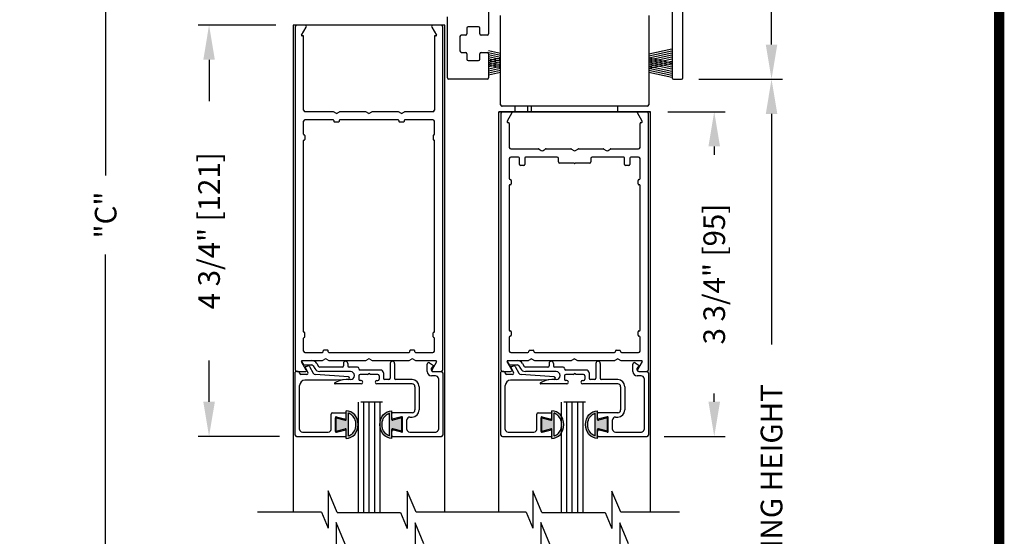
# Model space of a CAD drawing. Extents: x 0.4 to 7.9, y 0.1 to 10.5.
# Drawn here: x 5.1 to 7.9, y 5.8 to 7.3 of the extents above; entities that cross this region are included whole.
import ezdxf

# ---------------------------------------------------------------- set-up
doc = ezdxf.new("R2010")
doc.units = 0
doc.header["$MEASUREMENT"] = 0
doc.layers.get('0').update_dxf_attribs({"linetype": 'CONTINUOUS'})
doc.layers.get('DEFPOINTS').update_dxf_attribs({"linetype": 'CONTINUOUS'})
doc.styles.add('ROMANS', font='Romans.shx', dxfattribs={"height": 0.0625})
doc.dimstyles.get("Standard").update_dxf_attribs({"dimtxt": 0.03125, "dimasz": 0.1, "dimexe": 0.03125, "dimexo": 0.05, "dimgap": 0.05, "dimtad": 0, "dimdec": 6, "dimlfac": 4, "dimzin": 4, "dimdsep": 46, "dimlunit": 5, "dimtxsty": 'ROMANS', "dimcen": 0.09, "dimadec": 0, "dimazin": 0, "dimtfac": 1, "dimtdec": 4, "dimtofl": 0, "dimtmove": 0, "dimatfit": 3, "dimfxl": 0, "dimfrac": 2, "dimtolj": 1, "dimtzin": 4, "dimarcsym": 0})

# ---------------------------------------------------------------- blocks, each defined once
blk = doc.blocks.new('Glazing System - ¼ Square (Top)')
at = {"ltscale": 0.25}
h = blk.add_hatch(color=256, dxfattribs=at)
edge = h.paths.add_edge_path()
edge.add_line((-0.0689, -0.1352), (-0.0951, -0.1282))
edge.add_line((-0.0951, -0.1282), (-0.0951, -0.1668))
edge.add_line((-0.0951, -0.1668), (-0.0689, -0.1598))
edge.add_ellipse((-0.0682, -0.1622), major_axis=(-0.00177, 0.00177), ratio=1, start_angle=225, end_angle=330, ccw=False)
edge.add_line((-0.0657, -0.1622), (-0.0657, -0.1874))
edge.add_ellipse((-0.0657, -0.1475), major_axis=(0, 0.0399), ratio=0.86485, start_angle=180, end_angle=360)
edge.add_line((-0.0657, -0.1076), (-0.0657, -0.1328))
edge.add_ellipse((-0.0682, -0.1328), major_axis=(-0.00177, 0.00177), ratio=1, start_angle=120, end_angle=225, ccw=False)
edge = h.paths.add_edge_path(flags=16)
edge.add_spline(control_points=[(-0.0595, -0.1147), (-0.0592, -0.1148), (-0.0588, -0.1149), (-0.049, -0.118), (-0.0408, -0.1276), (-0.0359, -0.1513), (-0.0395, -0.1647), (-0.0506, -0.1765), (-0.055, -0.179), (-0.0595, -0.1803)], knot_values=[3.372007, 3.372007, 3.372007, 3.372007, 3.410461, 3.410461, 4.476728, 4.476728, 5.542995, 5.542995, 6.052511, 6.052511, 6.052511, 6.052511], degree=3, periodic=0)
edge.add_line((-0.0595, -0.1803), (-0.0595, -0.1147))
h = blk.add_hatch(color=256, dxfattribs=at)
edge = h.paths.add_edge_path()
edge.add_line((0.0951, -0.1282), (0.0689, -0.1352))
edge.add_ellipse((0.0682, -0.1328), major_axis=(0.00177, -0.00177), ratio=1, start_angle=225, end_angle=330, ccw=False)
edge.add_line((0.0657, -0.1328), (0.0657, -0.1076))
edge.add_ellipse((0.0657, -0.1475), major_axis=(0, 0.0399), ratio=0.86485, start_angle=0, end_angle=180)
edge.add_line((0.0657, -0.1874), (0.0657, -0.1622))
edge.add_ellipse((0.0682, -0.1622), major_axis=(0.00177, -0.00177), ratio=1, start_angle=120, end_angle=225, ccw=False)
edge.add_line((0.0689, -0.1598), (0.0951, -0.1668))
edge.add_line((0.0951, -0.1668), (0.0951, -0.1282))
edge = h.paths.add_edge_path(flags=16)
edge.add_spline(control_points=[(0.0595, -0.1803), (0.055, -0.179), (0.0506, -0.1765), (0.0395, -0.1647), (0.0359, -0.1513), (0.0408, -0.1276), (0.049, -0.118), (0.0588, -0.1149), (0.0592, -0.1148), (0.0595, -0.1147)], knot_values=[3.372007, 3.372007, 3.372007, 3.372007, 3.881524, 3.881524, 4.94779, 4.94779, 6.014057, 6.014057, 6.052511, 6.052511, 6.052511, 6.052511], degree=3, periodic=0)
edge.add_line((0.0595, -0.1147), (0.0595, -0.1803))
for p, q in [((-0.1944, 0.0344), (-0.1899, 0.0265)), ((-0.1507, 0.0287), (-0.1458, 0.0202)), ((-0.0738, 0.0292), (-0.0738, 0.0222)), ((-0.0612, 0.0292), (-0.0612, 0.0222)), ((0.0612, 0.0293), (0.0612, -0.0138)), ((0.0737, 0.0292), (0.0737, -0.0138)), ((0.1746, 0.0306), (0.186, 0.0227)), ((-0.2128, -0.1778), (-0.2128, 0.004)), ((-0.2043, 0.0057), (-0.211, 0.0057)), ((-0.2003, 0.001), (-0.2003, 0.0017)), ((-0.1843, 0.0168), (-0.1763, 0.003)), ((-0.1834, 0.0193), (-0.1765, 0.0218)), ((-0.1717, 0.02), (-0.1607, 0.001)), ((-0.1615, 0.0225), (-0.1566, 0.014)), ((-0.0778, 0.0182), (-0.1423, 0.0182)), ((-0.0535, 0.0057), (-0.1423, 0.0057)), ((-0.0332, 0.0182), (-0.0572, 0.0182)), ((-0.0292, 0.0142), (-0.0292, 0.014)), ((0.0338, 0.01), (-0.0252, 0.01)), ((-0.0043, -0.0025), (0, 0)), ((0.0043, -0.0025), (0, 0)), ((0.0418, 0.002), (0.0418, -0.0138)), ((0.1683, 0.0057), (0.1683, 0.0273)), ((0.1808, 0.0097), (0.1808, 0.0155)), ((0.1848, 0.0057), (0.2087, 0.0057)), ((0.2127, 0.0017), (0.2127, -0.1777)), ((-0.1798, -0.003), (-0.1963, -0.003)), ((-0.0942, -0.0193), (-0.1848, -0.0193)), ((-0.0595, -0.0174), (-0.0942, -0.0193)), ((-0.0535, -0.0178), (-0.0662, -0.0178)), ((-0.0292, -0.0065), (-0.0292, -0.0162)), ((-0.0044, -0.0025), (-0.0252, -0.0025)), ((-0.023, -0.0203), (-0.0252, -0.0203)), ((0.0253, -0.0025), (0.0043, -0.0025)), ((0.023, -0.0203), (0.0253, -0.0203)), ((0.0292, -0.0065), (0.0292, -0.0162)), ((0.0572, -0.0178), (0.0458, -0.0178)), ((0.1245, -0.0178), (0.0777, -0.0178)), ((0.1922, -0.0068), (0.1808, -0.0068)), ((0.2002, -0.0148), (0.2002, -0.1613)), ((-0.2003, -0.1613), (-0.2003, -0.0348)), ((-0.023, -0.0303), (-0.098, -0.0303)), ((0.1245, -0.0303), (0.023, -0.0303)), ((0.1325, -0.0383), (0.1325, -0.1053)), ((0.145, -0.0383), (0.145, -0.1053)), ((-0.1055, -0.1133), (-0.0683, -0.1133)), ((-0.0657, -0.1328), (-0.0657, -0.1076)), ((0.0657, -0.1328), (0.0657, -0.1076)), ((0.1245, -0.1133), (0.0682, -0.1133)), ((-0.1095, -0.1613), (-0.1095, -0.1173)), ((-0.097, -0.1674), (-0.097, -0.1276)), ((-0.0951, -0.1282), (-0.0689, -0.1352)), ((-0.0951, -0.1668), (-0.0951, -0.1282)), ((-0.0939, -0.1252), (-0.0708, -0.1314)), ((-0.0657, -0.1275), (-0.0657, -0.1158)), ((-0.0595, -0.1803), (-0.0595, -0.1147)), ((0.0595, -0.1803), (0.0595, -0.1147)), ((0.0657, -0.1275), (0.0657, -0.1158)), ((0.0951, -0.1282), (0.0689, -0.1352)), ((0.0939, -0.1252), (0.0708, -0.1314)), ((0.0951, -0.1668), (0.0951, -0.1282)), ((0.097, -0.1674), (0.097, -0.1276)), ((0.1095, -0.1613), (0.1095, -0.1338)), ((0.1175, -0.1258), (0.1245, -0.1258)), ((-0.1923, -0.1693), (-0.1175, -0.1693)), ((-0.0951, -0.1668), (-0.0689, -0.1598)), ((-0.0939, -0.1698), (-0.0708, -0.1636)), ((-0.0657, -0.1874), (-0.0657, -0.1622)), ((-0.0657, -0.1793), (-0.0657, -0.1675)), ((0.0657, -0.1874), (0.0657, -0.1622)), ((0.0657, -0.1793), (0.0657, -0.1675)), ((0.0951, -0.1668), (0.0689, -0.1598)), ((0.0939, -0.1698), (0.0708, -0.1636)), ((0.1175, -0.1693), (0.1927, -0.1693)), ((-0.2088, -0.1818), (-0.0683, -0.1818)), ((0.0682, -0.1818), (0.2092, -0.1818))]:
    blk.add_line(p, q)
for p, q in [((-0.1929, 0.037), (-0.165, 0.037)), ((-0.1864, 0.0245), (-0.165, 0.0245)), ((-0.0595, -0.0094), (-0.1544, -0.003))]:
    blk.add_line(p, q, dxfattribs=at)
for centre, radius, start, end in [((-0.1929, 0.0352), 0.00175, 90, 210), ((-0.165, 0.0205), 0.0165, 30, 90), ((-0.1864, 0.0285), 0.004, 210, 270), ((-0.165, 0.0205), 0.004, 30, 90), ((-0.0598, -0.0134), 0.004, 273, 86.1016)]:
    blk.add_arc(centre, radius, start, end, dxfattribs=at)
for centre, radius, start, end in [((-0.0675, 0.0292), 0.00625, 0, 180), ((0.0675, 0.0292), 0.00625, 0, 180), ((0.1723, 0.0273), 0.004, 55.2488, 180), ((-0.211, 0.004), 0.00175, 90, 180), ((-0.2043, 0.0017), 0.004, 0, 90), ((-0.1963, 0.001), 0.004, 180, 270), ((-0.1828, 0.0176), 0.00175, 110, 210), ((-0.1798, 0.001), 0.004, 270, 30), ((-0.1752, 0.018), 0.004, 30, 110), ((-0.1538, 0.005), 0.008, 210, 266.1016), ((-0.1423, 0.0222), 0.0165, 210, 270), ((-0.1423, 0.0222), 0.004, 210, 270), ((-0.0778, 0.0222), 0.004, 270, 360), ((-0.0572, 0.0222), 0.004, 180, 270), ((-0.0535, -0.006), 0.0117, 270, 90), ((-0.0332, 0.0142), 0.004, 360, 90), ((-0.0252, 0.014), 0.004, 180, 270), ((0.0338, 0.002), 0.008, 360, 90), ((0.1808, 0.0057), 0.0125, 180, 270), ((0.1848, 0.0155), 0.004, 88.5286, 180), ((0.1848, 0.0097), 0.004, 180, 270), ((0.185, 0.0213), 0.00175, 268.5286, 55.2488), ((0.2087, 0.0017), 0.004, 0, 90), ((-0.1848, -0.0348), 0.0155, 90, 180), ((-0.098, -0.0285), 0.00175, 121.5863, 270), ((-0.0662, -0.0803), 0.0625, 90, 121.5863), ((-0.0252, -0.0065), 0.004, 90, 180), ((-0.0252, -0.0162), 0.004, 180, 270), ((-0.023, -0.0252), 0.005, 270, 90), ((0.023, -0.0252), 0.005, 90, 270), ((0.0253, -0.0065), 0.004, 0, 90), ((0.0253, -0.0162), 0.004, 270, 0), ((0.0458, -0.0138), 0.004, 180, 270), ((0.0572, -0.0138), 0.004, 270, 0), ((0.0777, -0.0138), 0.004, 180, 270), ((0.1245, -0.0383), 0.0205, 0, 90), ((0.1922, -0.0148), 0.008, 0, 90), ((0.1245, -0.0383), 0.008, 0, 90), ((-0.1055, -0.1173), 0.004, 90, 180), ((-0.0683, -0.1158), 0.0025, 360, 90), ((-0.0683, -0.1158), 0.0025, 360, 90), ((0.0682, -0.1158), 0.0025, 90, 180), ((0.1245, -0.1053), 0.008, 270, 0), ((0.1245, -0.1053), 0.0205, 270, 0), ((-0.0945, -0.1276), 0.0025, 75, 180), ((-0.0697, -0.1275), 0.004, 255, 360), ((-0.0683, -0.1328), 0.0025, 255, 0), ((0.0697, -0.1275), 0.004, 180, 285), ((0.0682, -0.1328), 0.0025, 180, 285), ((0.0945, -0.1276), 0.0025, 0, 105), ((0.1175, -0.1338), 0.008, 90, 180), ((-0.1923, -0.1613), 0.008, 180, 270), ((-0.1175, -0.1613), 0.008, 270, 0), ((-0.0945, -0.1674), 0.0025, 180, 285), ((-0.0697, -0.1675), 0.004, 0, 105), ((-0.0683, -0.1622), 0.0025, 0, 105), ((0.0682, -0.1622), 0.0025, 75, 180), ((0.0697, -0.1675), 0.004, 75, 180), ((0.0945, -0.1674), 0.0025, 255, 0), ((0.1175, -0.1613), 0.008, 180, 270), ((0.1922, -0.1613), 0.008, 270, 0), ((-0.2088, -0.1778), 0.004, 180, 270), ((-0.0683, -0.1793), 0.0025, 270, 0), ((-0.0683, -0.1793), 0.0025, 270, 0), ((0.0682, -0.1793), 0.0025, 180, 270), ((0.2087, -0.1778), 0.004, 270, 0)]:
    blk.add_arc(centre, radius, start, end)
blk.add_ellipse((-0.0657, -0.1475), major_axis=(0, 0.0399), ratio=0.86485, start_param=3.141593, end_param=6.283185)
at = {"extrusion": (0, 0, -1)}
blk.add_ellipse((0.0657, -0.1475), major_axis=(0, 0.0399), ratio=0.86485, start_param=3.141593, end_param=6.283185, dxfattribs=at)
for points in [[(-0.0595, -0.1803), (-0.055, -0.179), (-0.0506, -0.1765), (-0.0395, -0.1647), (-0.0359, -0.1513), (-0.0408, -0.1276), (-0.049, -0.118), (-0.0588, -0.1149), (-0.0592, -0.1148), (-0.0595, -0.1147)], [(0.0595, -0.1803), (0.055, -0.179), (0.0506, -0.1765), (0.0395, -0.1647), (0.0359, -0.1513), (0.0408, -0.1276), (0.049, -0.118), (0.0588, -0.1149), (0.0592, -0.1148), (0.0595, -0.1147)]]:
    blk.add_open_spline(points, degree=3, knots=[3.372007, 3.372007, 3.372007, 3.372007, 3.881524, 3.881524, 4.94779, 4.94779, 6.014057, 6.014057, 6.052511, 6.052511, 6.052511, 6.052511])
blk = doc.blocks.new('*D16')
at = {"color": 0, "lineweight": -2}
for p, q in [((7.0372, 9.0491), (7.2743, 9.0491)), ((7.243, 8.9491), (7.243, 8.4548)), ((7.243, 7.2116), (7.243, 7.7059)), ((7.0332, 7.1116), (7.2743, 7.1116))]:
    blk.add_line(p, q, dxfattribs=at)
at = {"color": 0}
for points in [[(7.2264, 8.9491), (7.2597, 8.9491), (7.243, 9.0491)], [(7.2264, 7.2116), (7.2597, 7.2116), (7.243, 7.1116)]]:
    blk.add_solid(points, dxfattribs=at)
at = {"layer": 'DEFPOINTS', "color": 0}
for p in [(6.9872, 9.0491), (6.9832, 7.1116), (7.243, 7.1116)]:
    blk.add_point(p, dxfattribs=at)
at = {"color": 0, "insert": (7.243, 8.0804), "char_height": 0.0625, "attachment_point": 5, "rotation": 90, "style": 'ROMANS'}
blk.add_mtext('\\A1;7 3/4" [197]', dxfattribs=at)
blk = doc.blocks.new('*D17')
at = {"color": 0, "lineweight": -2}
for p, q in [((6.9434, 7.0179), (7.1089, 7.0179)), ((7.0776, 6.9179), (7.0776, 6.8938)), ((7.0776, 6.1804), (7.0776, 6.2045)), ((6.9334, 6.0804), (7.1089, 6.0804))]:
    blk.add_line(p, q, dxfattribs=at)
at = {"color": 0}
for points in [[(7.0609, 6.9179), (7.0943, 6.9179), (7.0776, 7.0179)], [(7.0609, 6.1804), (7.0943, 6.1804), (7.0776, 6.0804)]]:
    blk.add_solid(points, dxfattribs=at)
at = {"layer": 'DEFPOINTS', "color": 0}
for p in [(6.8934, 7.0179), (6.8834, 6.0804), (7.0776, 6.0804)]:
    blk.add_point(p, dxfattribs=at)
at = {"color": 0, "insert": (7.0776, 6.5491), "char_height": 0.0625, "attachment_point": 5, "rotation": 90, "style": 'ROMANS'}
blk.add_mtext('\\A1;3 3/4" [95]', dxfattribs=at)
blk = doc.blocks.new('*D20')
at = {"color": 0, "lineweight": -2}
for p, q in [((5.8122, 7.2679), (5.588, 7.2679)), ((5.6192, 7.1679), (5.6192, 7.0485)), ((5.6192, 6.1804), (5.6192, 6.2997)), ((5.8222, 6.0804), (5.588, 6.0804))]:
    blk.add_line(p, q, dxfattribs=at)
at = {"color": 0}
for points in [[(5.6026, 7.1679), (5.6359, 7.1679), (5.6192, 7.2679)], [(5.6026, 6.1804), (5.6359, 6.1804), (5.6192, 6.0804)]]:
    blk.add_solid(points, dxfattribs=at)
at = {"layer": 'DEFPOINTS', "color": 0}
for p in [(5.8622, 7.2679), (5.6192, 6.0804), (5.8722, 6.0804)]:
    blk.add_point(p, dxfattribs=at)
at = {"color": 0, "insert": (5.6192, 6.6741), "char_height": 0.0625, "attachment_point": 5, "rotation": 90, "style": 'ROMANS'}
blk.add_mtext('\\A1;4 3/4" [121]', dxfattribs=at)
blk = doc.blocks.new('*D21')
at = {"color": 0, "linetype": 'Continuous', "lineweight": -2, "ltscale": 0.25}
for p, q in [((7.0332, 7.1116), (7.2743, 7.1116)), ((7.243, 7.0116), (7.243, 6.3455)), ((7.243, 4.4901), (7.243, 5.1562)), ((6.9839, 4.3901), (7.2743, 4.3901))]:
    blk.add_line(p, q, dxfattribs=at)
at = {"color": 0, "linetype": 'Continuous', "ltscale": 0.25}
for points in [[(7.2264, 7.0116), (7.2597, 7.0116), (7.243, 7.1116)], [(7.2264, 4.4901), (7.2597, 4.4901), (7.243, 4.3901)]]:
    blk.add_solid(points, dxfattribs=at)
at = {"layer": 'DEFPOINTS', "color": 0, "linetype": 'Continuous', "ltscale": 0.25}
for p in [(6.9832, 7.1116), (7.243, 7.1116), (6.9339, 4.3901)]:
    blk.add_point(p, dxfattribs=at)
at = {"color": 0, "linetype": 'Continuous', "ltscale": 0.25, "insert": (7.243, 5.7508), "char_height": 0.0625, "attachment_point": 5, "rotation": 90, "style": 'ROMANS'}
blk.add_mtext('\\A1;DOOR OPENING HEIGHT', dxfattribs=at)
blk = doc.blocks.new('*D22')
at = {"color": 0, "linetype": 'Continuous', "lineweight": -2, "ltscale": 0.25}
for p, q in [((5.8122, 9.0491), (5.2894, 9.0491)), ((5.3207, 8.9491), (5.3207, 6.8336)), ((5.3207, 4.4901), (5.3207, 6.6056)), ((5.829, 4.3901), (5.2894, 4.3901))]:
    blk.add_line(p, q, dxfattribs=at)
at = {"color": 0, "linetype": 'Continuous', "ltscale": 0.25}
for points in [[(5.304, 8.9491), (5.3373, 8.9491), (5.3207, 9.0491)], [(5.304, 4.4901), (5.3373, 4.4901), (5.3207, 4.3901)]]:
    blk.add_solid(points, dxfattribs=at)
at = {"layer": 'DEFPOINTS', "color": 0, "linetype": 'Continuous', "ltscale": 0.25}
for p in [(5.8622, 9.0491), (5.3207, 4.3901), (5.879, 4.3901)]:
    blk.add_point(p, dxfattribs=at)
at = {"color": 0, "linetype": 'Continuous', "ltscale": 0.25, "insert": (5.3207, 6.7196), "char_height": 0.0625, "attachment_point": 5, "rotation": 90, "style": 'ROMANS'}
blk.add_mtext('\\A1;"C"', dxfattribs=at)
blk = doc.blocks.new('NF Header')
at = {"color": 7, "linetype": 'Continuous'}
for p, q in [((1.0937, 0.5162), (1.0937, -0.1523)), ((1.125, -0.1523), (1.125, 0.3112)), ((0.5638, 0.1183), (0.5638, -0.0248)), ((0.4453, -0.1523), (0.4453, 0.0235)), ((0.5987, -0.2304), (0.5987, 0.0274)), ((1.0262, 0.0274), (1.0262, -0.2304)), ((0.5013, -0.009), (0.5013, -0.0248)), ((0.5348, -0.005), (0.5053, -0.005)), ((0.5388, -0.0248), (0.5388, -0.009)), ((0.5388, -0.0248), (0.5388, -0.009)), ((0.5388, -0.0248), (0.5388, -0.0248)), ((0.5388, -0.0248), (0.5388, -0.0248)), ((0.4813, -0.0328), (0.4813, -0.0747)), ((0.4973, -0.0288), (0.4853, -0.0288)), ((0.5598, -0.0288), (0.5428, -0.0288)), ((0.4853, -0.0788), (0.4973, -0.0788)), ((0.5013, -0.0828), (0.5013, -0.0985)), ((0.5388, -0.0828), (0.5388, -0.0828)), ((0.5388, -0.0985), (0.5388, -0.0828)), ((0.5388, -0.0828), (0.5388, -0.0828)), ((0.5388, -0.0985), (0.5388, -0.0828)), ((0.5428, -0.0788), (0.5428, -0.0788)), ((0.5428, -0.0788), (0.5598, -0.0788)), ((0.5638, -0.0828), (0.5638, -0.1523)), ((0.5053, -0.1025), (0.5348, -0.1025)), ((0.5598, -0.1563), (0.4493, -0.1563)), ((1.0977, -0.1563), (1.121, -0.1563)), ((1.0272, -0.25), (0.5977, -0.25)), ((1.0222, -0.2344), (0.6027, -0.2344)), ((0.6407, -0.25), (0.6407, -0.2344)), ((0.676, -0.2344), (0.676, -0.25))]:
    blk.add_line(p, q, dxfattribs=at)
for p, q in [((0.4375, 0), (0, 0)), ((0.5987, -0.0816), (0.5637, -0.074)), ((0.5987, -0.0874), (0.5637, -0.0798)), ((1.0262, -0.0827), (1.0929, -0.0682)), ((1.0262, -0.0885), (1.0929, -0.074)), ((1.0262, -0.0945), (1.0929, -0.08)), ((0.5987, -0.0934), (0.5637, -0.0858)), ((0.5987, -0.0994), (0.5637, -0.0918)), ((0.5987, -0.0957), (0.5637, -0.1033)), ((0.5987, -0.1054), (0.5637, -0.0978)), ((0.5987, -0.1015), (0.5637, -0.1091)), ((0.5987, -0.1112), (0.5637, -0.1036)), ((0.5987, -0.1075), (0.5637, -0.1151)), ((0.5987, -0.1172), (0.5637, -0.1096)), ((0.5987, -0.1133), (0.5637, -0.1209)), ((1.0262, -0.1005), (1.0929, -0.086)), ((1.0262, -0.1065), (1.0929, -0.092)), ((1.0262, -0.0946), (1.0929, -0.1091)), ((1.0262, -0.1123), (1.0929, -0.0978)), ((1.0262, -0.1004), (1.0929, -0.1149)), ((1.0262, -0.1183), (1.0929, -0.1038)), ((1.0262, -0.1064), (1.0929, -0.1209)), ((1.0262, -0.1241), (1.0929, -0.1096)), ((1.0262, -0.1122), (1.0929, -0.1267)), ((0.5987, -0.123), (0.5637, -0.1154)), ((0.5987, -0.1193), (0.5637, -0.1269)), ((0.5987, -0.1253), (0.5637, -0.1329)), ((0.5987, -0.1313), (0.5637, -0.1389)), ((0.5987, -0.1371), (0.5637, -0.1447)), ((1.0262, -0.1182), (1.0929, -0.1327)), ((1.0262, -0.1242), (1.0929, -0.1387)), ((1.0262, -0.1302), (1.0929, -0.1447)), ((1.0262, -0.136), (1.0929, -0.1505)), ((0.5938, -0.25), (1.0313, -0.25)), ((0.6875, -0.25), (0.6875, -0.2344)), ((0.9375, -0.25), (0.9375, -0.2344))]:
    blk.add_line(p, q)
for centre, start, end in [((0.4973, -0.0248), 270, 360), ((0.5053, -0.009), 90, 180), ((0.5348, -0.009), 360, 90), ((0.5428, -0.0248), 180, 270), ((0.5598, -0.0248), 270, 360), ((0.4853, -0.0328), 90, 180), ((0.4853, -0.0747), 180, 270), ((0.4973, -0.0828), 360, 90), ((0.5428, -0.0828), 90, 180), ((0.5598, -0.0828), 360, 90), ((0.5053, -0.0985), 180, 270), ((0.5348, -0.0985), 270, 360), ((0.4493, -0.1523), 180, 270), ((0.5598, -0.1523), 270, 360), ((1.0977, -0.1523), 180, 270), ((1.121, -0.1523), 270, 360), ((0.6027, -0.2304), 180, 270), ((1.0222, -0.2304), 270, 360)]:
    blk.add_arc(centre, 0.004, start, end, dxfattribs=at)

msp = doc.modelspace()

# ---------------------------------------------------------------- linework, layer by layer
for p, q in [((5.86215944, 7.26789123), (5.86215944, 5.86155)), ((6.29965944, 7.26789123), (5.86215944, 7.26789123)), ((5.86840944, 6.27189123), (5.86840944, 7.26389123)), ((5.89606136, 7.26789123), (5.87240944, 7.26789123)), ((5.88646291, 7.23926623), (5.89952546, 7.26189123)), ((6.26229341, 7.26189123), (6.27535596, 7.23926623)), ((6.28940944, 7.26789123), (6.26575751, 7.26789123)), ((6.29340944, 7.26389123), (6.29340944, 6.27189123)), ((6.29965944, 5.86155), (6.29965944, 7.26789123)), ((5.89215944, 7.23664123), (5.88797846, 7.23664123)), ((5.89215944, 7.02189123), (5.89215944, 7.23664123)), ((6.26965944, 7.23664123), (6.26965944, 7.02189123)), ((6.27384042, 7.23664123), (6.26965944, 7.23664123)), ((6.54965944, 7.01789123), (6.54965944, 7.03351623)), ((6.79965944, 7.01789123), (6.79965944, 7.03351623)), ((5.97849918, 7.01789123), (5.89615944, 7.01789123)), ((5.97790944, 6.99414123), (5.89615944, 6.99414123)), ((5.98715944, 7.01289123), (5.97849918, 7.01789123)), ((5.98715944, 7.01289123), (5.99581969, 7.01789123)), ((6.07224918, 7.01789123), (5.99581969, 7.01789123)), ((6.16540944, 6.99414123), (5.99640944, 6.99414123)), ((6.08090944, 7.01289123), (6.07224918, 7.01789123)), ((6.08090944, 7.01289123), (6.08956969, 7.01789123)), ((6.16599918, 7.01789123), (6.08956969, 7.01789123)), ((6.17465944, 7.01289123), (6.16599918, 7.01789123)), ((6.17465944, 7.01289123), (6.18331969, 7.01789123)), ((6.26565944, 7.01789123), (6.18331969, 7.01789123)), ((6.26565944, 6.99414123), (6.18390944, 6.99414123)), ((6.45589565, 5.86155), (6.45589565, 7.01789123)), ((6.45590944, 7.01789123), (6.89340944, 7.01789123)), ((6.46215944, 6.27189123), (6.46215944, 7.01389123)), ((6.49345644, 7.01414123), (6.47974437, 6.99039123)), ((6.8695745, 6.99039123), (6.85586243, 7.01414123)), ((6.88715944, 7.01389123), (6.88715944, 6.27189123)), ((6.89340944, 5.86155), (6.89340944, 7.01789123)), ((5.89215944, 6.95276623), (5.89215944, 6.99014123)), ((5.97965944, 6.99239123), (5.97965944, 6.98964123)), ((5.99290944, 6.98789123), (5.98140944, 6.98789123)), ((5.99465944, 6.99239123), (5.99465944, 6.98964123)), ((6.16715944, 6.99239123), (6.16715944, 6.98964123)), ((6.18040944, 6.98789123), (6.16890944, 6.98789123)), ((6.18215944, 6.99239123), (6.18215944, 6.98964123)), ((6.26965944, 6.95276623), (6.26965944, 6.99014123)), ((6.48190944, 6.98664123), (6.48340944, 6.98664123)), ((6.48590944, 6.98414123), (6.48590944, 6.91439123)), ((6.86340944, 6.91439123), (6.86340944, 6.98414123)), ((6.86590944, 6.98664123), (6.86740944, 6.98664123)), ((5.89390944, 6.95101623), (5.89415944, 6.95101623)), ((5.89390944, 6.93601623), (5.89415944, 6.93601623)), ((5.89590944, 6.94926623), (5.89590944, 6.93776623)), ((6.26590944, 6.94926623), (6.26590944, 6.93776623)), ((6.26790944, 6.95101623), (6.26765944, 6.95101623)), ((6.26790944, 6.93601623), (6.26765944, 6.93601623)), ((5.89215944, 6.38276623), (5.89215944, 6.93426623)), ((6.26965944, 6.38276623), (6.26965944, 6.93426623)), ((6.48990944, 6.91039123), (6.56983764, 6.91039123)), ((6.57183764, 6.90985533), (6.57840944, 6.9060611)), ((6.58340944, 6.9060611), (6.58998123, 6.90985533)), ((6.59198123, 6.91039123), (6.66358764, 6.91039123)), ((6.66558764, 6.90985533), (6.67215944, 6.9060611)), ((6.67715944, 6.9060611), (6.68373123, 6.90985533)), ((6.68573123, 6.91039123), (6.75733764, 6.91039123)), ((6.75933764, 6.90985533), (6.76590944, 6.9060611)), ((6.77090944, 6.9060611), (6.77748123, 6.90985533)), ((6.77948123, 6.91039123), (6.85940944, 6.91039123)), ((6.48590944, 6.88264123), (6.48590944, 6.82464123)), ((6.51290944, 6.88664123), (6.48990944, 6.88664123)), ((6.51540944, 6.86539123), (6.51540944, 6.88414123)), ((6.53040944, 6.88414123), (6.53040944, 6.86539123)), ((6.62378444, 6.88664123), (6.53290944, 6.88664123)), ((6.62778444, 6.87314123), (6.62778444, 6.88264123)), ((6.72153444, 6.88264123), (6.72153444, 6.87314123)), ((6.81640944, 6.88664123), (6.72553444, 6.88664123)), ((6.81890944, 6.86539123), (6.81890944, 6.88414123)), ((6.83390944, 6.88414123), (6.83390944, 6.86539123)), ((6.85940944, 6.88664123), (6.83640944, 6.88664123)), ((6.86340944, 6.82464123), (6.86340944, 6.88264123)), ((6.52790944, 6.86289123), (6.51790944, 6.86289123)), ((6.67340944, 6.86914123), (6.63178444, 6.86914123)), ((6.71753444, 6.86914123), (6.67590944, 6.86914123)), ((6.83140944, 6.86289123), (6.82140944, 6.86289123)), ((6.48840944, 6.82214123), (6.48915944, 6.82214123)), ((6.86015944, 6.82214123), (6.86090944, 6.82214123)), ((6.48590944, 6.80464123), (6.48590944, 6.38739123)), ((6.48915944, 6.80714123), (6.48840944, 6.80714123)), ((6.49165944, 6.81964123), (6.49165944, 6.80964123)), ((6.85765944, 6.80964123), (6.85765944, 6.81964123)), ((6.86090944, 6.80714123), (6.86015944, 6.80714123)), ((6.86340944, 6.38739123), (6.86340944, 6.80464123)), ((5.89390944, 6.38101623), (5.89415944, 6.38101623)), ((5.89590944, 6.36776623), (5.89590944, 6.37926623)), ((6.26590944, 6.36776623), (6.26590944, 6.37926623)), ((6.26790944, 6.38101623), (6.26765944, 6.38101623)), ((6.48590944, 6.36739123), (6.48590944, 6.32689123)), ((6.48840944, 6.38489123), (6.48915944, 6.38489123)), ((6.48915944, 6.36989123), (6.48840944, 6.36989123)), ((6.49165944, 6.38239123), (6.49165944, 6.37239123)), ((6.85765944, 6.37239123), (6.85765944, 6.38239123)), ((6.86015944, 6.38489123), (6.86090944, 6.38489123)), ((6.86090944, 6.36989123), (6.86015944, 6.36989123)), ((6.86340944, 6.32689123), (6.86340944, 6.36739123)), ((5.89215944, 6.32689123), (5.89215944, 6.36426623)), ((5.89390944, 6.36601623), (5.89415944, 6.36601623)), ((6.26790944, 6.36601623), (6.26765944, 6.36601623)), ((6.26965944, 6.32689123), (6.26965944, 6.36426623)), ((5.89615944, 6.32289123), (5.94665944, 6.32289123)), ((5.94840944, 6.32464123), (5.94840944, 6.32739123)), ((5.96165944, 6.32914123), (5.95015944, 6.32914123)), ((5.96340944, 6.32464123), (5.96340944, 6.32739123)), ((5.96515944, 6.32289123), (6.19665944, 6.32289123)), ((6.19840944, 6.32464123), (6.19840944, 6.32739123)), ((6.21165944, 6.32914123), (6.20015944, 6.32914123)), ((6.21340944, 6.32464123), (6.21340944, 6.32739123)), ((6.21515944, 6.32289123), (6.26565944, 6.32289123)), ((6.48990944, 6.32289123), (6.53965944, 6.32289123)), ((6.54215944, 6.32539123), (6.54215944, 6.32664123)), ((6.54465944, 6.32914123), (6.55465944, 6.32914123)), ((6.55715944, 6.32664123), (6.55715944, 6.32539123)), ((6.55965944, 6.32289123), (6.78965944, 6.32289123)), ((6.79215944, 6.32539123), (6.79215944, 6.32664123)), ((6.79465944, 6.32914123), (6.80465944, 6.32914123)), ((6.80715944, 6.32664123), (6.80715944, 6.32539123)), ((6.80965944, 6.32289123), (6.85940944, 6.32289123)), ((5.89970644, 6.27164123), (5.88599437, 6.29539123)), ((5.88815944, 6.29914123), (5.94483764, 6.29914123)), ((5.94683764, 6.29967713), (5.95340944, 6.30347136)), ((5.95840944, 6.30347136), (5.96498123, 6.29967713)), ((5.96698123, 6.29914123), (6.06983764, 6.29914123)), ((6.07183764, 6.29967713), (6.07840944, 6.30347136)), ((6.08340944, 6.30347136), (6.08998123, 6.29967713)), ((6.09198123, 6.29914123), (6.19483764, 6.29914123)), ((6.19683764, 6.29967713), (6.20340944, 6.30347136)), ((6.20840944, 6.30347136), (6.21498123, 6.29967713)), ((6.21698123, 6.29914123), (6.27365944, 6.29914123)), ((6.2758245, 6.29539123), (6.26211243, 6.27164123)), ((6.49327546, 6.27389123), (6.48021291, 6.29651623)), ((6.48172846, 6.29914123), (6.54099918, 6.29914123)), ((6.54965944, 6.30414123), (6.54099918, 6.29914123)), ((6.54965944, 6.30414123), (6.55831969, 6.29914123)), ((6.55831969, 6.29914123), (6.66599918, 6.29914123)), ((6.67465944, 6.30414123), (6.66599918, 6.29914123)), ((6.67465944, 6.30414123), (6.68331969, 6.29914123)), ((6.68331969, 6.29914123), (6.79099918, 6.29914123)), ((6.79965944, 6.30414123), (6.79099918, 6.29914123)), ((6.79965944, 6.30414123), (6.80831969, 6.29914123)), ((6.80831969, 6.29914123), (6.86759042, 6.29914123)), ((6.86910596, 6.29651623), (6.85604341, 6.27389123)), ((5.87240944, 6.26789123), (5.89754138, 6.26789123)), ((6.26427749, 6.26789123), (6.28940944, 6.26789123)), ((6.46615944, 6.26789123), (6.48981136, 6.26789123)), ((6.85950751, 6.26789123), (6.88315944, 6.26789123)), ((6.04965944, 6.17889123), (6.04965944, 5.86100452)), ((6.11990944, 6.17889123), (6.05740944, 6.17889123)), ((6.06528444, 6.17889123), (6.06528444, 5.86100452)), ((6.08090944, 6.17889123), (6.08090944, 5.86100452)), ((6.09653444, 6.17889123), (6.09653444, 5.86100452)), ((6.11215944, 6.17889123), (6.11215944, 5.86100452)), ((6.63565944, 6.17889123), (6.63565944, 5.86100452)), ((6.70590944, 6.17889123), (6.64340944, 6.17889123)), ((6.65128444, 6.17889123), (6.65128444, 5.86100452)), ((6.66690944, 6.17889123), (6.66690944, 5.86100452)), ((6.68253444, 6.17889123), (6.68253444, 5.86100452)), ((6.69815944, 6.17889123), (6.69815944, 5.86100452)), ((5.98926399, 5.86100452), (6.17191412, 5.86100452)), ((6.58017304, 5.86100452), (6.76282318, 5.86100452))]:
    msp.add_line(p, q)
at = {"color": 7, "linetype": 'Continuous'}
for p, q in [((6.88439565, 7.03351623), (6.46489565, 7.03351623)), ((6.50290944, 7.01789123), (6.50290944, 7.03351623)), ((6.53815944, 7.03351623), (6.53815944, 7.01789123)), ((6.45989565, 7.01789123), (6.45589565, 7.01789123)), ((6.88939565, 7.01789123), (6.45989565, 7.01789123)), ((6.89339565, 7.01789123), (6.88939565, 7.01789123))]:
    msp.add_line(p, q, dxfattribs=at)
at = {"color": 7}
for p, q in [((5.96329034, 5.92338284), (5.96329034, 5.81546799)), ((5.98926399, 5.86100452), (5.96329034, 5.92338284)), ((6.19140302, 5.92211482), (6.19140302, 5.81419997)), ((6.21662155, 5.86155), (6.19140302, 5.92211482)), ((6.5541994, 5.92338284), (6.5541994, 5.81546799)), ((6.58017304, 5.86100452), (6.5541994, 5.92338284)), ((6.78231208, 5.92211482), (6.78231208, 5.81419997)), ((6.8075306, 5.86155), (6.78231208, 5.92211482)), ((5.9441023, 5.86155), (5.75880012, 5.86155)), ((5.9441023, 5.86155), (5.96329034, 5.81546799)), ((6.17191412, 5.86100452), (6.19140302, 5.81419997)), ((6.53501136, 5.86155), (6.21662155, 5.86155)), ((6.53501136, 5.86155), (6.5541994, 5.81546799)), ((6.76282318, 5.86100452), (6.78231208, 5.81419997)), ((6.97707222, 5.86155), (6.8075306, 5.86155)), ((6.01169395, 5.76936738), (5.98572031, 5.83174569)), ((5.98572031, 5.83174569), (5.98572031, 5.72383084)), ((6.23905151, 5.76991286), (6.21383299, 5.83047767)), ((6.21383299, 5.83047767), (6.21383299, 5.72256282)), ((6.57662936, 5.83174569), (6.57662936, 5.72383084)), ((6.60260301, 5.76936738), (6.57662936, 5.83174569)), ((6.80474204, 5.83047767), (6.80474204, 5.72256282)), ((6.82996057, 5.76991286), (6.80474204, 5.83047767))]:
    msp.add_line(p, q, dxfattribs=at)
at = {"const_width": 0.03}
msp.add_lwpolyline([(0.4, 10.45), (0.4, 0.2), (7.9, 0.2), (7.9, 10.45)], close=True, dxfattribs=at)
for centre, radius, start, end in [((5.87240944, 7.26389123), 0.004, 90, 180), ((5.89606136, 7.26389123), 0.004, 330, 90), ((6.26575751, 7.26389123), 0.004, 90, 210), ((6.28940944, 7.26389123), 0.004, 0, 90), ((5.88797846, 7.23839123), 0.00175, 150, 270), ((6.27384042, 7.23839123), 0.00175, 270, 30), ((5.89615944, 7.02189123), 0.004, 180, 270), ((6.26565944, 7.02189123), 0.004, 270, 360), ((5.89615944, 6.99014123), 0.004, 90, 180), ((5.97790944, 6.99239123), 0.00175, 0, 90), ((5.99640944, 6.99239123), 0.00175, 90, 180), ((6.16540944, 6.99239123), 0.00175, 0, 90), ((6.18390944, 6.99239123), 0.00175, 90, 180), ((6.26565944, 6.99014123), 0.004, 0, 90), ((6.46615944, 7.01389123), 0.004, 90, 180), ((6.49129138, 7.01539123), 0.0025, 330, 90), ((6.85802749, 7.01539123), 0.0025, 90, 210), ((6.88315944, 7.01389123), 0.004, 0, 90), ((5.98140944, 6.98964123), 0.00175, 180, 270), ((5.99290944, 6.98964123), 0.00175, 270, 0), ((6.16890944, 6.98964123), 0.00175, 180, 270), ((6.18040944, 6.98964123), 0.00175, 270, 0), ((6.48190944, 6.98914123), 0.0025, 150, 270), ((6.48340944, 6.98414123), 0.0025, 0, 90), ((6.86590944, 6.98414123), 0.0025, 90, 180), ((6.86740944, 6.98914123), 0.0025, 270, 30), ((5.89390944, 6.95276623), 0.00175, 180, 270), ((5.89390944, 6.93426623), 0.00175, 90, 180), ((5.89415944, 6.94926623), 0.00175, 0, 90), ((5.89415944, 6.93776623), 0.00175, 270, 360), ((6.26765944, 6.94926623), 0.00175, 90, 180), ((6.26765944, 6.93776623), 0.00175, 180, 270), ((6.26790944, 6.95276623), 0.00175, 270, 0), ((6.26790944, 6.93426623), 0.00175, 0, 90), ((6.48990944, 6.91439123), 0.004, 180, 270), ((6.56983764, 6.90639123), 0.004, 60, 90), ((6.59198123, 6.90639123), 0.004, 90, 120), ((6.66358764, 6.90639123), 0.004, 60, 90), ((6.68573123, 6.90639123), 0.004, 90, 120), ((6.75733764, 6.90639123), 0.004, 60, 90), ((6.77948123, 6.90639123), 0.004, 90, 120), ((6.85940944, 6.91439123), 0.004, 270, 0), ((6.48990944, 6.88264123), 0.004, 90, 180), ((6.51290944, 6.88414123), 0.0025, 0, 90), ((6.53290944, 6.88414123), 0.0025, 90, 180), ((6.58090944, 6.91039123), 0.005, 240, 300), ((6.62378444, 6.88264123), 0.004, 0, 90), ((6.67465944, 6.91039123), 0.005, 240, 300), ((6.72553444, 6.88264123), 0.004, 90, 180), ((6.76840944, 6.91039123), 0.005, 240, 300), ((6.81640944, 6.88414123), 0.0025, 0, 90), ((6.83640944, 6.88414123), 0.0025, 90, 180), ((6.85940944, 6.88264123), 0.004, 0, 90), ((6.51790944, 6.86539123), 0.0025, 180, 270), ((6.52790944, 6.86539123), 0.0025, 270, 0), ((6.63178444, 6.87314123), 0.004, 180, 270), ((6.67465944, 6.86914123), 0.00125, 180, 0), ((6.71753444, 6.87314123), 0.004, 270, 0), ((6.82140944, 6.86539123), 0.0025, 180, 270), ((6.83140944, 6.86539123), 0.0025, 270, 0), ((6.48840944, 6.82464123), 0.0025, 180, 270), ((6.48915944, 6.81964123), 0.0025, 0, 90), ((6.86015944, 6.81964123), 0.0025, 90, 180), ((6.86090944, 6.82464123), 0.0025, 270, 0), ((6.48840944, 6.80464123), 0.0025, 90, 180), ((6.48915944, 6.80964123), 0.0025, 270, 0), ((6.86015944, 6.80964123), 0.0025, 180, 270), ((6.86090944, 6.80464123), 0.0025, 0, 90), ((5.89390944, 6.38276623), 0.00175, 180, 270), ((5.89415944, 6.37926623), 0.00175, 0, 90), ((5.89415944, 6.36776623), 0.00175, 270, 0), ((6.26765944, 6.37926623), 0.00175, 90, 180), ((6.26765944, 6.36776623), 0.00175, 180, 270), ((6.26790944, 6.38276623), 0.00175, 270, 0), ((6.48840944, 6.38739123), 0.0025, 180, 270), ((6.48840944, 6.36739123), 0.0025, 90, 180), ((6.48915944, 6.38239123), 0.0025, 0, 90), ((6.48915944, 6.37239123), 0.0025, 270, 0), ((6.86015944, 6.38239123), 0.0025, 90, 180), ((6.86015944, 6.37239123), 0.0025, 180, 270), ((6.86090944, 6.38739123), 0.0025, 270, 0), ((6.86090944, 6.36739123), 0.0025, 0, 90), ((5.89390944, 6.36426623), 0.00175, 90, 180), ((6.26790944, 6.36426623), 0.00175, 0, 90), ((5.89615944, 6.32689123), 0.004, 180, 270), ((5.94665944, 6.32464123), 0.00175, 270, 0), ((5.95015944, 6.32739123), 0.00175, 90, 180), ((5.96165944, 6.32739123), 0.00175, 0, 90), ((5.96515944, 6.32464123), 0.00175, 180, 270), ((6.19665944, 6.32464123), 0.00175, 270, 0), ((6.20015944, 6.32739123), 0.00175, 90, 180), ((6.21165944, 6.32739123), 0.00175, 0, 90), ((6.21515944, 6.32464123), 0.00175, 180, 270), ((6.26565944, 6.32689123), 0.004, 270, 0), ((6.48990944, 6.32689123), 0.004, 180, 270), ((6.53965944, 6.32539123), 0.0025, 270, 0), ((6.54465944, 6.32664123), 0.0025, 90, 180), ((6.55465944, 6.32664123), 0.0025, 0, 90), ((6.55965944, 6.32539123), 0.0025, 180, 270), ((6.78965944, 6.32539123), 0.0025, 270, 0), ((6.79465944, 6.32664123), 0.0025, 90, 180), ((6.80465944, 6.32664123), 0.0025, 0, 90), ((6.80965944, 6.32539123), 0.0025, 180, 270), ((6.85940944, 6.32689123), 0.004, 270, 0), ((5.88815944, 6.29664123), 0.0025, 90, 210), ((5.94483764, 6.30314123), 0.004, 270, 300), ((5.95590944, 6.29914123), 0.005, 60, 120), ((5.96698123, 6.30314123), 0.004, 240, 270), ((6.06983764, 6.30314123), 0.004, 270, 300), ((6.08090944, 6.29914123), 0.005, 60, 120), ((6.09198123, 6.30314123), 0.004, 240, 270), ((6.19483764, 6.30314123), 0.004, 270, 300), ((6.20590944, 6.29914123), 0.005, 60, 120), ((6.21698123, 6.30314123), 0.004, 240, 270), ((6.27365944, 6.29664123), 0.0025, 330, 90), ((6.48172846, 6.29739123), 0.00175, 90, 210), ((6.86759042, 6.29739123), 0.00175, 330, 90), ((5.87240944, 6.27189123), 0.004, 180, 270), ((5.89754138, 6.27039123), 0.0025, 270, 30), ((6.26427749, 6.27039123), 0.0025, 150, 270), ((6.28940944, 6.27189123), 0.004, 270, 0), ((6.46615944, 6.27189123), 0.004, 180, 270), ((6.48981136, 6.27189123), 0.004, 270, 30), ((6.85950751, 6.27189123), 0.004, 150, 270), ((6.88315944, 6.27189123), 0.004, 270, 0)]:
    msp.add_arc(centre, radius, start, end)
at = {"color": 7, "linetype": 'Continuous'}
for centre, start, end in [((6.46489565, 7.03751623), 180, 270), ((6.88439565, 7.03751623), 270, 360)]:
    msp.add_arc(centre, 0.004, start, end, dxfattribs=at)

# ---------------------------------------------------------------- block references
for name, p in [('NF Header', (5.86215944, 7.26789123)), ('Glazing System - ¼ Square (Top)', (6.08090944, 6.26214123)), ('Glazing System - ¼ Square (Top)', (6.67465944, 6.26214123))]:
    msp.add_blockref(name, p)

# ---------------------------------------------------------------- dimensions: what is measured, and where the dimension line sits
at = {"linetype": 'Continuous', "ltscale": 0.25}
for base, p1, p2, text, picture, middle in [((5.32068051, 4.39010326), (5.86215944, 9.04914123), (5.87900006, 4.39010326), '"C"', '*D22', (5.32068051, 6.71962224)), ((7.24302968, 7.1115673), (6.93385061, 4.39010326), (6.98315944, 7.1115673), 'DOOR OPENING HEIGHT', '*D21', (7.24302968, 5.75083528))]:
    dim = msp.add_linear_dim(base=base, p1=p1, p2=p2, angle=90, text=text, dimstyle='Standard', override={"dimscale": 1, "dimpost": '"'}, dxfattribs=at)
    dim.commit()
    dim.dimension.update_dxf_attribs({"geometry": picture, "text_midpoint": middle})
for base, p1, p2, picture, middle in [((7.24302968, 7.1115673), (6.98715944, 9.04914123), (6.98315944, 7.1115673), '*D16', (7.24302968, 8.08035426)), ((5.61924173, 6.08039123), (5.86215944, 7.26789123), (5.87215944, 6.08039123), '*D20', (5.61924173, 6.67414123))]:
    dim = msp.add_linear_dim(base=base, p1=p1, p2=p2, angle=90, dimstyle='Standard', override={"dimscale": 1, "dimpost": '"'})
    dim.commit()
    dim.dimension.update_dxf_attribs({"geometry": picture, "text_midpoint": middle})
dim = msp.add_linear_dim(base=(7.07761142, 6.08039123), p1=(6.89340944, 7.01789123), p2=(6.88340944, 6.08039123), angle=90, dimstyle='Standard', override={"dimscale": 1, "dimpost": '"'})
dim.commit()
dim.dimension.update_dxf_attribs({"geometry": '*D17', "text_midpoint": (7.07761142, 6.54914123), "dimtype": 160})

doc.saveas('drawing.dxf')
